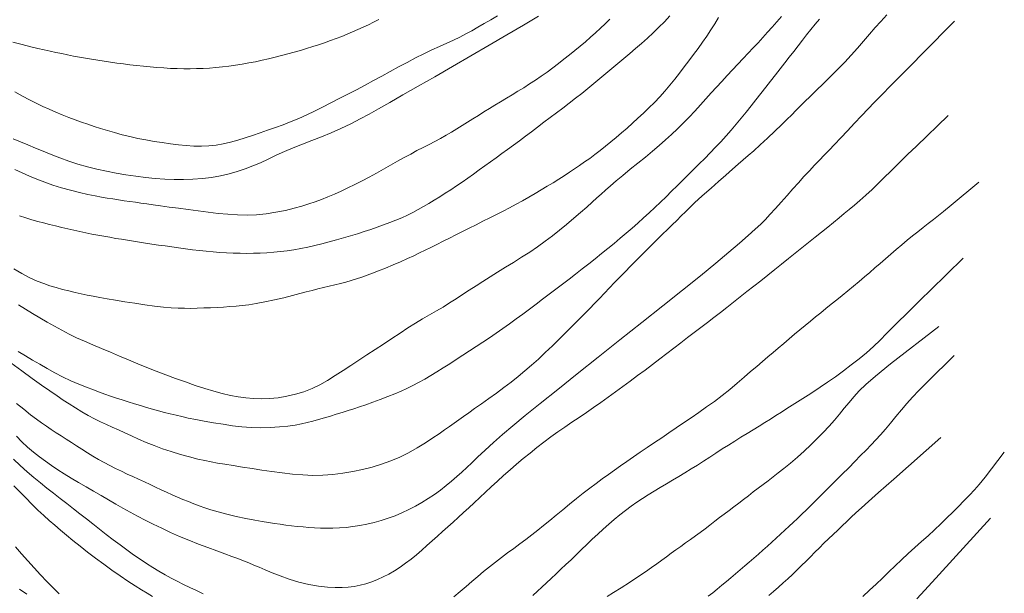
# Model space of a CAD drawing. Extents: x 281653 to 282903, y 1912395 to 1913205.
# Drawn here: x 282249 to 282294, y 1912555 to 1912581 of the extents above; entities that cross this region are included whole.
import ezdxf

# ---------------------------------------------------------------- set-up
doc = ezdxf.new("R2010")
doc.units = 0
doc.header["$MEASUREMENT"] = 0
doc.layers.add('CURVA INTERMEDIA', color=17, linetype='Continuous')
doc.layers.add('CURVA MAESTRA', color=17, linetype='Continuous')

msp = doc.modelspace()

# ---------------------------------------------------------------- linework, layer by layer
at = {"layer": 'CURVA INTERMEDIA', "color": 17, "linetype": 'Continuous', "lineweight": 9}
for points, elevation in [([(282248.496, 1912565.775), (282249.002, 1912565.412), (282249.474, 1912565.075), (282249.903, 1912564.77), (282250.28, 1912564.506), (282250.604, 1912564.28), (282250.883, 1912564.089), (282251.151, 1912563.912), (282251.438, 1912563.73), (282251.733, 1912563.551), (282252.021, 1912563.389), (282252.3, 1912563.241), (282252.573, 1912563.105), (282252.843, 1912562.977), (282253.113, 1912562.853), (282253.389, 1912562.727), (282253.677, 1912562.596), (282253.983, 1912562.457), (282254.307, 1912562.312), (282254.65, 1912562.163), (282255.01, 1912562.017), (282255.39, 1912561.877), (282255.792, 1912561.743), (282256.206, 1912561.619), (282256.617, 1912561.505), (282256.995, 1912561.408), (282257.318, 1912561.334), (282257.607, 1912561.274), (282257.897, 1912561.221), (282258.221, 1912561.166), (282258.603, 1912561.106), (282259.024, 1912561.041), (282259.462, 1912560.975), (282259.91, 1912560.908), (282260.37, 1912560.842), (282260.836, 1912560.778), (282261.305, 1912560.723), (282261.77, 1912560.682), (282262.227, 1912560.664), (282262.681, 1912560.671), (282263.135, 1912560.703), (282263.59, 1912560.759), (282264.042, 1912560.836), (282264.487, 1912560.931), (282264.921, 1912561.043), (282265.347, 1912561.172), (282265.765, 1912561.321), (282266.176, 1912561.495), (282266.579, 1912561.696), (282266.972, 1912561.917), (282267.347, 1912562.15), (282267.683, 1912562.37), (282267.965, 1912562.56), (282268.208, 1912562.727), (282268.432, 1912562.884), (282268.648, 1912563.037), (282268.862, 1912563.189), (282269.08, 1912563.345), (282269.312, 1912563.511), (282269.575, 1912563.699), (282269.885, 1912563.919), (282270.222, 1912564.16), (282270.566, 1912564.408), (282270.905, 1912564.657), (282271.234, 1912564.905), (282271.551, 1912565.155), (282271.86, 1912565.41), (282272.167, 1912565.673), (282272.477, 1912565.951), (282272.792, 1912566.244), (282273.114, 1912566.554), (282273.441, 1912566.876), (282273.768, 1912567.202), (282274.074, 1912567.51), (282274.341, 1912567.779), (282274.581, 1912568.02), (282274.809, 1912568.251), (282275.032, 1912568.48), (282275.256, 1912568.711), (282275.481, 1912568.946), (282275.709, 1912569.186), (282275.942, 1912569.428), (282276.18, 1912569.675), (282276.423, 1912569.924), (282276.67, 1912570.176), (282276.918, 1912570.428), (282277.165, 1912570.678), (282277.41, 1912570.925), (282277.651, 1912571.166), (282277.886, 1912571.401), (282278.115, 1912571.627), (282278.338, 1912571.845), (282278.553, 1912572.056), (282278.762, 1912572.26), (282278.967, 1912572.46), (282279.166, 1912572.654), (282279.362, 1912572.844), (282279.561, 1912573.035), (282279.775, 1912573.235), (282280.024, 1912573.462), (282280.323, 1912573.73), (282280.654, 1912574.023), (282280.989, 1912574.317), (282281.296, 1912574.585), (282281.554, 1912574.809), (282281.782, 1912575.007), (282282.008, 1912575.203), (282282.261, 1912575.426), (282282.561, 1912575.696), (282282.89, 1912575.999), (282283.219, 1912576.31), (282283.52, 1912576.6), (282283.772, 1912576.846), (282283.987, 1912577.059), (282284.183, 1912577.257), (282284.377, 1912577.452), (282284.583, 1912577.658), (282284.821, 1912577.893), (282285.107, 1912578.172), (282285.426, 1912578.48), (282285.758, 1912578.803), (282286.087, 1912579.13), (282286.401, 1912579.454), (282286.696, 1912579.773), (282286.975, 1912580.087), (282287.248, 1912580.401), (282287.521, 1912580.719), (282287.785, 1912581.023), (282288.034, 1912581.303), (282288.31, 1912581.603)], 68.01), ([(282248.615, 1912575.974), (282248.944, 1912575.831), (282249.277, 1912575.689), (282249.618, 1912575.545), (282249.971, 1912575.399), (282250.34, 1912575.251), (282250.728, 1912575.103), (282251.134, 1912574.958), (282251.554, 1912574.822), (282251.982, 1912574.697), (282252.414, 1912574.587), (282252.849, 1912574.492), (282253.29, 1912574.409), (282253.734, 1912574.335), (282254.182, 1912574.269), (282254.628, 1912574.213), (282255.068, 1912574.167), (282255.5, 1912574.135), (282255.927, 1912574.12), (282256.353, 1912574.12), (282256.78, 1912574.133), (282257.206, 1912574.163), (282257.625, 1912574.212), (282258.032, 1912574.281), (282258.421, 1912574.37), (282258.794, 1912574.476), (282259.154, 1912574.596), (282259.504, 1912574.732), (282259.85, 1912574.883), (282260.199, 1912575.047), (282260.562, 1912575.217), (282260.941, 1912575.387), (282261.339, 1912575.553), (282261.754, 1912575.718), (282262.182, 1912575.886), (282262.619, 1912576.06), (282263.059, 1912576.242), (282263.502, 1912576.438), (282263.946, 1912576.652), (282264.374, 1912576.872), (282264.781, 1912577.092), (282265.214, 1912577.333), (282265.724, 1912577.621), (282266.322, 1912577.962), (282267.008, 1912578.356), (282267.766, 1912578.793), (282268.574, 1912579.26), (282269.407, 1912579.744), (282270.239, 1912580.228), (282271.044, 1912580.698), (282271.797, 1912581.14), (282272.477, 1912581.54)], 74.107), ([(282248.897, 1912572.465), (282249.187, 1912572.368), (282249.455, 1912572.286), (282249.722, 1912572.211), (282249.992, 1912572.14), (282250.264, 1912572.072), (282250.538, 1912572.005), (282250.813, 1912571.94), (282251.088, 1912571.875), (282251.363, 1912571.811), (282251.637, 1912571.75), (282251.911, 1912571.692), (282252.184, 1912571.636), (282252.455, 1912571.584), (282252.725, 1912571.535), (282252.994, 1912571.488), (282253.262, 1912571.442), (282253.53, 1912571.398), (282253.8, 1912571.354), (282254.072, 1912571.312), (282254.347, 1912571.269), (282254.629, 1912571.226), (282254.916, 1912571.183), (282255.21, 1912571.139), (282255.51, 1912571.095), (282255.816, 1912571.051), (282256.127, 1912571.008), (282256.44, 1912570.966), (282256.755, 1912570.927), (282257.069, 1912570.891), (282257.381, 1912570.858), (282257.692, 1912570.829), (282258.001, 1912570.804), (282258.307, 1912570.784), (282258.613, 1912570.77), (282258.919, 1912570.761), (282259.224, 1912570.758), (282259.53, 1912570.761), (282259.836, 1912570.771), (282260.141, 1912570.787), (282260.447, 1912570.811), (282260.753, 1912570.842), (282261.06, 1912570.88), (282261.369, 1912570.927), (282261.682, 1912570.981), (282261.998, 1912571.044), (282262.318, 1912571.115), (282262.642, 1912571.193), (282262.968, 1912571.278), (282263.295, 1912571.368), (282263.62, 1912571.461), (282263.939, 1912571.557), (282264.253, 1912571.653), (282264.56, 1912571.751), (282264.861, 1912571.849), (282265.155, 1912571.949), (282265.443, 1912572.051), (282265.724, 1912572.156), (282265.998, 1912572.264), (282266.265, 1912572.377), (282266.523, 1912572.496), (282266.774, 1912572.62), (282267.02, 1912572.75), (282267.262, 1912572.886), (282267.503, 1912573.028), (282267.745, 1912573.176), (282267.991, 1912573.33), (282268.241, 1912573.489), (282268.497, 1912573.655), (282268.757, 1912573.826), (282269.018, 1912574.002), (282269.277, 1912574.183), (282269.534, 1912574.366), (282269.788, 1912574.552), (282270.042, 1912574.738), (282270.296, 1912574.924), (282270.552, 1912575.11), (282270.813, 1912575.296), (282271.076, 1912575.485), (282271.343, 1912575.679), (282271.613, 1912575.878), (282271.886, 1912576.083), (282272.162, 1912576.292), (282272.443, 1912576.504), (282272.726, 1912576.718), (282273.012, 1912576.933), (282273.299, 1912577.149), (282273.588, 1912577.367), (282273.876, 1912577.587), (282274.162, 1912577.809), (282274.445, 1912578.033), (282274.724, 1912578.26), (282275, 1912578.487), (282275.272, 1912578.715), (282275.543, 1912578.942), (282275.813, 1912579.168), (282276.083, 1912579.394), (282276.354, 1912579.619), (282276.625, 1912579.845), (282276.895, 1912580.074), (282277.164, 1912580.306), (282277.431, 1912580.544), (282277.694, 1912580.788), (282277.952, 1912581.038), (282278.205, 1912581.293), (282278.453, 1912581.555)], 72.06), ([(282248.597, 1912580.365), (282249.024, 1912580.25), (282249.41, 1912580.154), (282249.736, 1912580.078), (282250.021, 1912580.013), (282250.288, 1912579.954), (282250.55, 1912579.896), (282250.814, 1912579.84), (282251.081, 1912579.785), (282251.35, 1912579.731), (282251.622, 1912579.681), (282251.896, 1912579.632), (282252.173, 1912579.586), (282252.455, 1912579.541), (282252.739, 1912579.498), (282253.028, 1912579.456), (282253.32, 1912579.415), (282253.616, 1912579.376), (282253.915, 1912579.338), (282254.218, 1912579.303), (282254.524, 1912579.27), (282254.832, 1912579.239), (282255.141, 1912579.212), (282255.449, 1912579.189), (282255.755, 1912579.172), (282256.058, 1912579.159), (282256.357, 1912579.153), (282256.654, 1912579.152), (282256.947, 1912579.158), (282257.238, 1912579.169), (282257.53, 1912579.187), (282257.822, 1912579.21), (282258.117, 1912579.239), (282258.414, 1912579.274), (282258.714, 1912579.315), (282259.016, 1912579.363), (282259.319, 1912579.416), (282259.62, 1912579.475), (282259.92, 1912579.539), (282260.218, 1912579.607), (282260.513, 1912579.678), (282260.806, 1912579.752), (282261.096, 1912579.828), (282261.382, 1912579.907), (282261.665, 1912579.988), (282261.944, 1912580.072), (282262.219, 1912580.158), (282262.491, 1912580.247), (282262.758, 1912580.338), (282263.022, 1912580.432), (282263.282, 1912580.527), (282263.537, 1912580.625), (282263.787, 1912580.726), (282264.032, 1912580.83), (282264.273, 1912580.937), (282264.512, 1912581.046), (282264.749, 1912581.158), (282264.985, 1912581.273), (282265.221, 1912581.39)], 76.037), ([(282248.64, 1912570.053), (282249.007, 1912569.837), (282249.364, 1912569.651), (282249.696, 1912569.501), (282249.996, 1912569.383), (282250.28, 1912569.287), (282250.565, 1912569.202), (282250.851, 1912569.123), (282251.137, 1912569.05), (282251.421, 1912568.984), (282251.7, 1912568.922), (282251.975, 1912568.865), (282252.249, 1912568.811), (282252.543, 1912568.756), (282252.879, 1912568.696), (282253.26, 1912568.629), (282253.683, 1912568.559), (282254.134, 1912568.488), (282254.592, 1912568.422), (282255.033, 1912568.364), (282255.435, 1912568.318), (282255.793, 1912568.286), (282256.106, 1912568.267), (282256.395, 1912568.26), (282256.684, 1912568.259), (282256.977, 1912568.265), (282257.274, 1912568.275), (282257.574, 1912568.287), (282257.873, 1912568.303), (282258.168, 1912568.32), (282258.456, 1912568.34), (282258.736, 1912568.363), (282259.013, 1912568.39), (282259.311, 1912568.426), (282259.654, 1912568.478), (282260.047, 1912568.549), (282260.48, 1912568.64), (282260.912, 1912568.741), (282261.3, 1912568.839), (282261.636, 1912568.929), (282261.925, 1912569.006), (282262.189, 1912569.075), (282262.449, 1912569.14), (282262.709, 1912569.203), (282262.968, 1912569.264), (282263.225, 1912569.325), (282263.479, 1912569.388), (282263.729, 1912569.454), (282263.975, 1912569.524), (282264.218, 1912569.599), (282264.459, 1912569.68), (282264.699, 1912569.765), (282264.943, 1912569.856), (282265.214, 1912569.963), (282265.529, 1912570.09), (282265.87, 1912570.233), (282266.212, 1912570.381), (282266.531, 1912570.523), (282266.809, 1912570.653), (282267.067, 1912570.777), (282267.325, 1912570.903), (282267.59, 1912571.033), (282267.863, 1912571.168), (282268.145, 1912571.308), (282268.435, 1912571.452), (282268.731, 1912571.6), (282269.032, 1912571.752), (282269.338, 1912571.906), (282269.646, 1912572.061), (282269.954, 1912572.216), (282270.263, 1912572.371), (282270.568, 1912572.526), (282270.871, 1912572.681), (282271.17, 1912572.836), (282271.465, 1912572.993), (282271.757, 1912573.152), (282272.045, 1912573.314), (282272.33, 1912573.479), (282272.609, 1912573.645), (282272.881, 1912573.81), (282273.145, 1912573.973), (282273.4, 1912574.133), (282273.646, 1912574.29), (282273.884, 1912574.444), (282274.118, 1912574.598), (282274.349, 1912574.754), (282274.579, 1912574.914), (282274.81, 1912575.08), (282275.045, 1912575.255), (282275.283, 1912575.438), (282275.525, 1912575.629), (282275.769, 1912575.827), (282276.014, 1912576.032), (282276.26, 1912576.242), (282276.507, 1912576.457), (282276.754, 1912576.678), (282277.003, 1912576.904), (282277.253, 1912577.135), (282277.501, 1912577.374), (282277.747, 1912577.62), (282277.988, 1912577.874), (282278.222, 1912578.135), (282278.451, 1912578.402), (282278.673, 1912578.675), (282278.892, 1912578.953), (282279.108, 1912579.234), (282279.32, 1912579.516), (282279.528, 1912579.798), (282279.733, 1912580.08), (282279.932, 1912580.361), (282280.125, 1912580.641), (282280.312, 1912580.921), (282280.492, 1912581.2), (282280.665, 1912581.478)], 71.055), ([(282248.681, 1912574.579), (282249.017, 1912574.422), (282249.352, 1912574.271), (282249.691, 1912574.126), (282250.042, 1912573.99), (282250.412, 1912573.862), (282250.805, 1912573.741), (282251.219, 1912573.629), (282251.627, 1912573.528), (282252.003, 1912573.443), (282252.335, 1912573.374), (282252.622, 1912573.32), (282252.883, 1912573.274), (282253.139, 1912573.233), (282253.394, 1912573.193), (282253.65, 1912573.154), (282253.905, 1912573.117), (282254.161, 1912573.08), (282254.417, 1912573.044), (282254.679, 1912573.007), (282254.969, 1912572.966), (282255.306, 1912572.92), (282255.691, 1912572.867), (282256.118, 1912572.809), (282256.566, 1912572.749), (282257.016, 1912572.69), (282257.466, 1912572.632), (282257.917, 1912572.578), (282258.365, 1912572.534), (282258.806, 1912572.505), (282259.24, 1912572.498), (282259.671, 1912572.514), (282260.106, 1912572.557), (282260.549, 1912572.627), (282260.981, 1912572.715), (282261.377, 1912572.812), (282261.731, 1912572.912), (282262.041, 1912573.009), (282262.329, 1912573.109), (282262.616, 1912573.215), (282262.908, 1912573.33), (282263.206, 1912573.454), (282263.51, 1912573.588), (282263.821, 1912573.733), (282264.139, 1912573.889), (282264.462, 1912574.055), (282264.788, 1912574.229), (282265.115, 1912574.407), (282265.44, 1912574.588), (282265.76, 1912574.768), (282266.073, 1912574.944), (282266.378, 1912575.114), (282266.674, 1912575.275), (282266.96, 1912575.429), (282267.238, 1912575.575), (282267.508, 1912575.715), (282267.771, 1912575.852), (282268.028, 1912575.989), (282268.28, 1912576.127), (282268.527, 1912576.269), (282268.772, 1912576.416), (282269.014, 1912576.567), (282269.257, 1912576.722), (282269.501, 1912576.879), (282269.748, 1912577.035), (282269.997, 1912577.191), (282270.25, 1912577.346), (282270.504, 1912577.501), (282270.762, 1912577.655), (282271.021, 1912577.81), (282271.282, 1912577.967), (282271.546, 1912578.127), (282271.811, 1912578.292), (282272.077, 1912578.462), (282272.342, 1912578.638), (282272.607, 1912578.819), (282272.87, 1912579.005), (282273.13, 1912579.197), (282273.387, 1912579.391), (282273.64, 1912579.588), (282273.889, 1912579.785), (282274.135, 1912579.984), (282274.376, 1912580.184), (282274.612, 1912580.384), (282274.844, 1912580.586), (282275.071, 1912580.789), (282275.293, 1912580.992), (282275.512, 1912581.196), (282275.726, 1912581.401)], 73.102), ([(282248.755, 1912563.936), (282249.088, 1912563.667), (282249.399, 1912563.421), (282249.667, 1912563.218), (282249.902, 1912563.047), (282250.124, 1912562.894), (282250.342, 1912562.749), (282250.563, 1912562.605), (282250.788, 1912562.46), (282251.018, 1912562.312), (282251.252, 1912562.161), (282251.49, 1912562.007), (282251.733, 1912561.852), (282251.98, 1912561.695), (282252.23, 1912561.541), (282252.484, 1912561.389), (282252.741, 1912561.244), (282253.001, 1912561.106), (282253.262, 1912560.974), (282253.524, 1912560.848), (282253.787, 1912560.725), (282254.049, 1912560.605), (282254.311, 1912560.486), (282254.57, 1912560.367), (282254.827, 1912560.248), (282255.08, 1912560.129), (282255.331, 1912560.011), (282255.579, 1912559.896), (282255.827, 1912559.784), (282256.074, 1912559.675), (282256.322, 1912559.571), (282256.569, 1912559.47), (282256.816, 1912559.373), (282257.064, 1912559.279), (282257.32, 1912559.188), (282257.597, 1912559.097), (282257.923, 1912559.003), (282258.315, 1912558.902), (282258.748, 1912558.8), (282259.185, 1912558.707), (282259.586, 1912558.629), (282259.924, 1912558.569), (282260.214, 1912558.522), (282260.484, 1912558.481), (282260.744, 1912558.443), (282261.003, 1912558.407), (282261.262, 1912558.374), (282261.521, 1912558.344), (282261.78, 1912558.317), (282262.041, 1912558.295), (282262.305, 1912558.279), (282262.574, 1912558.268), (282262.851, 1912558.263), (282263.137, 1912558.266), (282263.431, 1912558.278), (282263.735, 1912558.3), (282264.046, 1912558.335), (282264.364, 1912558.383), (282264.685, 1912558.444), (282265.007, 1912558.52), (282265.329, 1912558.61), (282265.648, 1912558.714), (282265.963, 1912558.831), (282266.275, 1912558.962), (282266.582, 1912559.105), (282266.885, 1912559.262), (282267.181, 1912559.43), (282267.471, 1912559.61), (282267.752, 1912559.799), (282268.024, 1912559.996), (282268.285, 1912560.198), (282268.535, 1912560.403), (282268.774, 1912560.608), (282269.003, 1912560.813), (282269.225, 1912561.02), (282269.45, 1912561.237), (282269.716, 1912561.493), (282270.052, 1912561.81), (282270.435, 1912562.16), (282270.844, 1912562.517), (282271.312, 1912562.912), (282271.882, 1912563.381), (282272.564, 1912563.936), (282273.358, 1912564.575), (282274.244, 1912565.282), (282275.196, 1912566.039), (282276.182, 1912566.823), (282277.17, 1912567.608), (282278.128, 1912568.371), (282279.026, 1912569.089), (282279.836, 1912569.742), (282280.538, 1912570.315), (282281.131, 1912570.807), (282281.62, 1912571.221), (282282.016, 1912571.567), (282282.331, 1912571.853), (282282.582, 1912572.09), (282282.791, 1912572.299), (282283, 1912572.521), (282283.245, 1912572.793), (282283.512, 1912573.094), (282283.778, 1912573.394), (282284.039, 1912573.687), (282284.296, 1912573.973), (282284.547, 1912574.249), (282284.79, 1912574.513), (282285.025, 1912574.762), (282285.25, 1912574.997), (282285.47, 1912575.225), (282285.694, 1912575.457), (282285.94, 1912575.713), (282286.221, 1912576.009), (282286.526, 1912576.334), (282286.842, 1912576.672), (282287.157, 1912577.008), (282287.461, 1912577.33), (282287.738, 1912577.618), (282287.976, 1912577.864), (282288.188, 1912578.08), (282288.391, 1912578.286), (282288.598, 1912578.495), (282288.821, 1912578.72), (282289.089, 1912578.99), (282289.44, 1912579.344), (282289.934, 1912579.843), (282291.388, 1912581.314)], 67.064), ([(282248.833, 1912566.304), (282249.163, 1912566.105), (282249.492, 1912565.909), (282249.822, 1912565.713), (282250.155, 1912565.517), (282250.497, 1912565.325), (282250.854, 1912565.139), (282251.227, 1912564.963), (282251.598, 1912564.805), (282251.943, 1912564.668), (282252.253, 1912564.552), (282252.526, 1912564.452), (282252.781, 1912564.361), (282253.038, 1912564.271), (282253.3, 1912564.181), (282253.568, 1912564.093), (282253.841, 1912564.006), (282254.117, 1912563.92), (282254.394, 1912563.837), (282254.67, 1912563.756), (282254.945, 1912563.678), (282255.216, 1912563.602), (282255.484, 1912563.529), (282255.749, 1912563.46), (282256.011, 1912563.395), (282256.277, 1912563.334), (282256.567, 1912563.271), (282256.904, 1912563.204), (282257.288, 1912563.131), (282257.71, 1912563.057), (282258.146, 1912562.985), (282258.573, 1912562.923), (282258.995, 1912562.874), (282259.417, 1912562.843), (282259.847, 1912562.831), (282260.284, 1912562.839), (282260.706, 1912562.864), (282261.088, 1912562.902), (282261.422, 1912562.948), (282261.709, 1912563.002), (282261.971, 1912563.063), (282262.23, 1912563.13), (282262.491, 1912563.204), (282262.756, 1912563.282), (282263.023, 1912563.363), (282263.292, 1912563.446), (282263.561, 1912563.528), (282263.827, 1912563.611), (282264.089, 1912563.694), (282264.35, 1912563.779), (282264.631, 1912563.875), (282264.95, 1912563.988), (282265.292, 1912564.114), (282265.635, 1912564.246), (282265.956, 1912564.374), (282266.24, 1912564.495), (282266.503, 1912564.616), (282266.767, 1912564.746), (282267.035, 1912564.887), (282267.309, 1912565.039), (282267.586, 1912565.202), (282267.868, 1912565.375), (282268.155, 1912565.556), (282268.447, 1912565.743), (282268.745, 1912565.935), (282269.046, 1912566.129), (282269.35, 1912566.326), (282269.654, 1912566.523), (282269.958, 1912566.722), (282270.261, 1912566.924), (282270.563, 1912567.13), (282270.865, 1912567.34), (282271.166, 1912567.556), (282271.467, 1912567.777), (282271.768, 1912568.001), (282272.069, 1912568.227), (282272.37, 1912568.454), (282272.67, 1912568.68), (282272.971, 1912568.907), (282273.271, 1912569.134), (282273.572, 1912569.361), (282273.871, 1912569.589), (282274.17, 1912569.818), (282274.468, 1912570.049), (282274.764, 1912570.282), (282275.058, 1912570.515), (282275.348, 1912570.748), (282275.635, 1912570.981), (282275.917, 1912571.212), (282276.194, 1912571.443), (282276.467, 1912571.673), (282276.734, 1912571.904), (282276.997, 1912572.136), (282277.256, 1912572.37), (282277.513, 1912572.607), (282277.769, 1912572.847), (282278.025, 1912573.09), (282278.279, 1912573.336), (282278.533, 1912573.584), (282278.786, 1912573.833), (282279.038, 1912574.082), (282279.289, 1912574.331), (282279.539, 1912574.581), (282279.789, 1912574.83), (282280.038, 1912575.08), (282280.285, 1912575.33), (282280.529, 1912575.583), (282280.77, 1912575.838), (282281.006, 1912576.097), (282281.237, 1912576.36), (282281.466, 1912576.628), (282281.692, 1912576.901), (282281.917, 1912577.179), (282282.142, 1912577.461), (282282.365, 1912577.745), (282282.588, 1912578.029), (282282.809, 1912578.312), (282283.028, 1912578.593), (282283.245, 1912578.872), (282283.459, 1912579.146), (282283.669, 1912579.416), (282283.876, 1912579.682), (282284.079, 1912579.943), (282284.278, 1912580.2), (282284.474, 1912580.453), (282284.668, 1912580.701), (282284.862, 1912580.943), (282285.058, 1912581.181), (282285.256, 1912581.415)], 69.015), ([(282248.763, 1912562.445), (282249.005, 1912562.192), (282249.263, 1912561.951), (282249.531, 1912561.721), (282249.803, 1912561.506), (282250.076, 1912561.303), (282250.351, 1912561.11), (282250.632, 1912560.922), (282250.928, 1912560.733), (282251.241, 1912560.541), (282251.574, 1912560.344), (282251.918, 1912560.145), (282252.266, 1912559.944), (282252.611, 1912559.743), (282252.945, 1912559.546), (282253.271, 1912559.354), (282253.595, 1912559.169), (282253.922, 1912558.99), (282254.259, 1912558.813), (282254.61, 1912558.634), (282254.976, 1912558.449), (282255.359, 1912558.261), (282255.758, 1912558.072), (282256.171, 1912557.887), (282256.593, 1912557.71), (282257.023, 1912557.541), (282257.454, 1912557.38), (282257.864, 1912557.23), (282258.231, 1912557.097), (282258.55, 1912556.98), (282258.824, 1912556.877), (282259.071, 1912556.782), (282259.312, 1912556.686), (282259.551, 1912556.586), (282259.794, 1912556.483), (282260.062, 1912556.367), (282260.373, 1912556.234), (282260.736, 1912556.09), (282261.148, 1912555.945), (282261.592, 1912555.813), (282262.049, 1912555.707), (282262.491, 1912555.631), (282262.894, 1912555.583), (282263.248, 1912555.561), (282263.554, 1912555.561), (282263.832, 1912555.581), (282264.103, 1912555.617), (282264.373, 1912555.67), (282264.641, 1912555.739), (282264.906, 1912555.824), (282265.169, 1912555.925), (282265.429, 1912556.043), (282265.687, 1912556.176), (282265.942, 1912556.325), (282266.195, 1912556.489), (282266.444, 1912556.667), (282266.691, 1912556.857), (282266.934, 1912557.058), (282267.175, 1912557.266), (282267.414, 1912557.479), (282267.651, 1912557.692), (282267.888, 1912557.906), (282268.124, 1912558.117), (282268.36, 1912558.328), (282268.598, 1912558.539), (282268.836, 1912558.753), (282269.076, 1912558.969), (282269.319, 1912559.192), (282269.565, 1912559.421), (282269.816, 1912559.657), (282270.073, 1912559.899), (282270.337, 1912560.147), (282270.611, 1912560.399), (282270.894, 1912560.654), (282271.187, 1912560.911), (282271.486, 1912561.168), (282271.792, 1912561.424), (282272.101, 1912561.678), (282272.412, 1912561.929), (282272.726, 1912562.173), (282273.042, 1912562.41), (282273.36, 1912562.638), (282273.68, 1912562.861), (282274.003, 1912563.08), (282274.328, 1912563.299), (282274.656, 1912563.52), (282274.986, 1912563.746), (282275.317, 1912563.978), (282275.649, 1912564.214), (282275.982, 1912564.456), (282276.315, 1912564.702), (282276.65, 1912564.951), (282276.986, 1912565.202), (282277.323, 1912565.455), (282277.658, 1912565.708), (282277.991, 1912565.959), (282278.317, 1912566.208), (282278.637, 1912566.454), (282278.951, 1912566.695), (282279.258, 1912566.932), (282279.56, 1912567.164), (282279.86, 1912567.392), (282280.157, 1912567.618), (282280.453, 1912567.843), (282280.748, 1912568.071), (282281.044, 1912568.302), (282281.342, 1912568.537), (282281.645, 1912568.777), (282281.952, 1912569.021), (282282.265, 1912569.268), (282282.581, 1912569.517), (282282.899, 1912569.768), (282283.216, 1912570.019), (282283.531, 1912570.27), (282283.842, 1912570.519), (282284.15, 1912570.765), (282284.455, 1912571.009), (282284.757, 1912571.251), (282285.054, 1912571.488), (282285.344, 1912571.72), (282285.623, 1912571.946), (282285.89, 1912572.163), (282286.142, 1912572.371), (282286.379, 1912572.567), (282286.605, 1912572.754), (282286.835, 1912572.948), (282287.085, 1912573.162), (282287.355, 1912573.402), (282287.642, 1912573.667), (282287.932, 1912573.944), (282288.211, 1912574.218), (282288.48, 1912574.488), (282288.744, 1912574.753), (282288.996, 1912575.004), (282289.256, 1912575.257), (282289.656, 1912575.64), (282291.106, 1912577.021)], 66.139), ([(282272.223, 1912555.203), (282272.43, 1912555.392), (282272.637, 1912555.586), (282272.848, 1912555.782), (282273.062, 1912555.981), (282273.28, 1912556.183), (282273.503, 1912556.392), (282273.73, 1912556.606), (282273.961, 1912556.828), (282274.195, 1912557.055), (282274.434, 1912557.288), (282274.677, 1912557.523), (282274.922, 1912557.758), (282275.171, 1912557.99), (282275.422, 1912558.22), (282275.673, 1912558.443), (282275.925, 1912558.661), (282276.178, 1912558.87), (282276.431, 1912559.069), (282276.687, 1912559.26), (282276.945, 1912559.441), (282277.206, 1912559.615), (282277.471, 1912559.784), (282277.741, 1912559.949), (282278.015, 1912560.113), (282278.293, 1912560.277), (282278.573, 1912560.443), (282278.854, 1912560.611), (282279.137, 1912560.783), (282279.419, 1912560.957), (282279.701, 1912561.135), (282279.983, 1912561.315), (282280.265, 1912561.498), (282280.547, 1912561.681), (282280.83, 1912561.863), (282281.114, 1912562.044), (282281.399, 1912562.221), (282281.683, 1912562.396), (282281.962, 1912562.566), (282282.236, 1912562.734), (282282.503, 1912562.899), (282282.764, 1912563.062), (282283.019, 1912563.223), (282283.27, 1912563.383), (282283.519, 1912563.543), (282283.765, 1912563.701), (282284.01, 1912563.857), (282284.253, 1912564.011), (282284.494, 1912564.163), (282284.739, 1912564.317), (282284.995, 1912564.482), (282285.281, 1912564.672), (282285.613, 1912564.898), (282285.973, 1912565.15), (282286.338, 1912565.414), (282286.698, 1912565.684), (282287.047, 1912565.959), (282287.381, 1912566.24), (282287.7, 1912566.528), (282288.003, 1912566.819), (282288.295, 1912567.108), (282288.584, 1912567.397), (282288.874, 1912567.687), (282289.139, 1912567.952), (282289.365, 1912568.177), (282289.584, 1912568.395), (282289.856, 1912568.664), (282290.29, 1912569.09), (282291.773, 1912570.537)], 64.048), ([(282275.604, 1912555.16), (282275.893, 1912555.338), (282276.238, 1912555.555), (282276.617, 1912555.798), (282276.994, 1912556.046), (282277.337, 1912556.276), (282277.621, 1912556.472), (282277.861, 1912556.644), (282278.082, 1912556.805), (282278.295, 1912556.963), (282278.509, 1912557.121), (282278.725, 1912557.279), (282278.945, 1912557.435), (282279.167, 1912557.592), (282279.389, 1912557.749), (282279.611, 1912557.91), (282279.832, 1912558.073), (282280.051, 1912558.24), (282280.27, 1912558.407), (282280.488, 1912558.575), (282280.707, 1912558.741), (282280.925, 1912558.907), (282281.143, 1912559.071), (282281.362, 1912559.236), (282281.58, 1912559.402), (282281.799, 1912559.569), (282282.02, 1912559.739), (282282.244, 1912559.909), (282282.469, 1912560.081), (282282.694, 1912560.252), (282282.919, 1912560.421), (282283.145, 1912560.594), (282283.379, 1912560.776), (282283.638, 1912560.982), (282283.933, 1912561.225), (282284.246, 1912561.492), (282284.558, 1912561.769), (282284.86, 1912562.05), (282285.149, 1912562.333), (282285.424, 1912562.616), (282285.684, 1912562.899), (282285.929, 1912563.178), (282286.16, 1912563.453), (282286.38, 1912563.722), (282286.594, 1912563.983), (282286.813, 1912564.241), (282287.054, 1912564.503), (282287.361, 1912564.801), (282287.801, 1912565.181), (282288.484, 1912565.731), (282290.673, 1912567.435)], 63.043), ([(282280.197, 1912555.164), (282280.403, 1912555.329), (282280.608, 1912555.496), (282280.815, 1912555.666), (282281.022, 1912555.838), (282281.229, 1912556.012), (282281.437, 1912556.188), (282281.645, 1912556.365), (282281.854, 1912556.543), (282282.062, 1912556.722), (282282.269, 1912556.902), (282282.475, 1912557.083), (282282.68, 1912557.264), (282282.884, 1912557.445), (282283.085, 1912557.627), (282283.285, 1912557.808), (282283.482, 1912557.989), (282283.677, 1912558.169), (282283.87, 1912558.349), (282284.06, 1912558.528), (282284.247, 1912558.706), (282284.439, 1912558.891), (282284.671, 1912559.117), (282284.972, 1912559.413), (282285.31, 1912559.747), (282285.645, 1912560.08), (282285.969, 1912560.403), (282286.281, 1912560.715), (282286.578, 1912561.014), (282286.858, 1912561.298), (282287.121, 1912561.566), (282287.365, 1912561.817), (282287.592, 1912562.054), (282287.806, 1912562.28), (282288.02, 1912562.512), (282288.244, 1912562.766), (282288.481, 1912563.043), (282288.725, 1912563.339), (282288.973, 1912563.64), (282289.223, 1912563.935), (282289.481, 1912564.224), (282289.768, 1912564.526), (282290.16, 1912564.92), (282291.366, 1912566.114)], 62.075), ([(282282.951, 1912555.198), (282283.167, 1912555.387), (282283.382, 1912555.578), (282283.598, 1912555.771), (282283.813, 1912555.966), (282284.026, 1912556.163), (282284.235, 1912556.361), (282284.441, 1912556.56), (282284.643, 1912556.761), (282284.842, 1912556.963), (282285.043, 1912557.166), (282285.246, 1912557.37), (282285.452, 1912557.574), (282285.661, 1912557.777), (282285.871, 1912557.979), (282286.079, 1912558.178), (282286.285, 1912558.373), (282286.488, 1912558.566), (282286.693, 1912558.759), (282286.908, 1912558.959), (282287.153, 1912559.182), (282287.474, 1912559.47), (282287.934, 1912559.879), (282288.628, 1912560.494), (282290.767, 1912562.388)], 61.04), ([(282248.644, 1912560.193), (282248.911, 1912559.917), (282249.184, 1912559.635), (282249.46, 1912559.356), (282249.732, 1912559.089), (282249.995, 1912558.843), (282250.249, 1912558.615), (282250.499, 1912558.397), (282250.756, 1912558.178), (282251.029, 1912557.951), (282251.325, 1912557.708), (282251.647, 1912557.449), (282251.99, 1912557.178), (282252.351, 1912556.899), (282252.722, 1912556.621), (282253.096, 1912556.351), (282253.467, 1912556.094), (282253.826, 1912555.855), (282254.154, 1912555.642), (282254.438, 1912555.464), (282254.693, 1912555.307), (282254.941, 1912555.158)], 64.048), ([(282289.675, 1912555.053), (282290.045, 1912555.451), (282290.692, 1912556.156), (282293.024, 1912558.711)], 59.067), ([(282248.709, 1912557.418), (282248.993, 1912557.097), (282249.277, 1912556.775), (282249.563, 1912556.457), (282249.852, 1912556.145), (282250.142, 1912555.843), (282250.426, 1912555.554), (282250.699, 1912555.282)], 63.043), ([(282248.901, 1912555.492), (282249.224, 1912555.257)], 62.075)]:
    msp.add_lwpolyline(points, dxfattribs=dict(at, elevation=elevation))
at = {"layer": 'CURVA MAESTRA', "color": 17, "linetype": 'Continuous', "lineweight": 13}
for points, elevation in [([(282248.685, 1912578.097), (282249.026, 1912577.91), (282249.348, 1912577.739), (282249.655, 1912577.583), (282249.953, 1912577.441), (282250.248, 1912577.309), (282250.543, 1912577.182), (282250.839, 1912577.06), (282251.134, 1912576.942), (282251.425, 1912576.831), (282251.712, 1912576.725), (282251.995, 1912576.627), (282252.282, 1912576.532), (282252.579, 1912576.438), (282252.89, 1912576.344), (282253.216, 1912576.249), (282253.557, 1912576.156), (282253.91, 1912576.068), (282254.273, 1912575.988), (282254.643, 1912575.916), (282255.015, 1912575.853), (282255.384, 1912575.797), (282255.752, 1912575.745), (282256.115, 1912575.698), (282256.473, 1912575.66), (282256.825, 1912575.634), (282257.168, 1912575.627), (282257.503, 1912575.643), (282257.831, 1912575.681), (282258.158, 1912575.741), (282258.484, 1912575.818), (282258.813, 1912575.91), (282259.146, 1912576.013), (282259.484, 1912576.123), (282259.826, 1912576.239), (282260.173, 1912576.358), (282260.524, 1912576.481), (282260.878, 1912576.61), (282261.235, 1912576.748), (282261.592, 1912576.897), (282261.949, 1912577.058), (282262.308, 1912577.231), (282262.672, 1912577.413), (282263.044, 1912577.603), (282263.426, 1912577.798), (282263.815, 1912577.998), (282264.207, 1912578.201), (282264.597, 1912578.406), (282264.983, 1912578.613), (282265.364, 1912578.822), (282265.743, 1912579.03), (282266.124, 1912579.239), (282266.507, 1912579.444), (282266.891, 1912579.644), (282267.271, 1912579.833), (282267.639, 1912580.008), (282267.988, 1912580.168), (282268.313, 1912580.316), (282268.615, 1912580.456), (282268.9, 1912580.595), (282269.176, 1912580.736), (282269.45, 1912580.885), (282269.728, 1912581.042), (282270.015, 1912581.207), (282270.31, 1912581.378), (282270.616, 1912581.554)], 75.032), ([(282248.851, 1912568.421), (282249.163, 1912568.226), (282249.488, 1912568.027), (282249.82, 1912567.828), (282250.154, 1912567.632), (282250.486, 1912567.441), (282250.816, 1912567.26), (282251.149, 1912567.088), (282251.491, 1912566.924), (282251.848, 1912566.764), (282252.225, 1912566.603), (282252.619, 1912566.438), (282253.026, 1912566.266), (282253.439, 1912566.091), (282253.853, 1912565.915), (282254.267, 1912565.742), (282254.683, 1912565.573), (282255.105, 1912565.407), (282255.539, 1912565.242), (282255.982, 1912565.076), (282256.432, 1912564.913), (282256.878, 1912564.756), (282257.312, 1912564.612), (282257.725, 1912564.487), (282258.113, 1912564.384), (282258.481, 1912564.302), (282258.833, 1912564.238), (282259.179, 1912564.19), (282259.528, 1912564.158), (282259.888, 1912564.145), (282260.262, 1912564.157), (282260.648, 1912564.194), (282261.043, 1912564.258), (282261.436, 1912564.349), (282261.82, 1912564.467), (282262.19, 1912564.611), (282262.547, 1912564.785), (282262.897, 1912564.983), (282263.246, 1912565.201), (282263.598, 1912565.432), (282263.955, 1912565.666), (282264.317, 1912565.903), (282264.685, 1912566.141), (282265.058, 1912566.385), (282265.437, 1912566.636), (282265.817, 1912566.889), (282266.188, 1912567.136), (282266.546, 1912567.369), (282266.887, 1912567.581), (282267.214, 1912567.776), (282267.53, 1912567.96), (282267.839, 1912568.139), (282268.142, 1912568.319), (282268.441, 1912568.502), (282268.736, 1912568.69), (282269.033, 1912568.883), (282269.335, 1912569.079), (282269.643, 1912569.279), (282269.959, 1912569.483), (282270.285, 1912569.692), (282270.624, 1912569.906), (282270.977, 1912570.124), (282271.343, 1912570.349), (282271.714, 1912570.579), (282272.083, 1912570.817), (282272.443, 1912571.061), (282272.787, 1912571.308), (282273.117, 1912571.558), (282273.439, 1912571.814), (282273.76, 1912572.078), (282274.082, 1912572.352), (282274.392, 1912572.62), (282274.674, 1912572.867), (282274.922, 1912573.087), (282275.136, 1912573.279), (282275.332, 1912573.457), (282275.53, 1912573.636), (282275.751, 1912573.831), (282276.012, 1912574.055), (282276.315, 1912574.307), (282276.652, 1912574.582), (282277.001, 1912574.863), (282277.338, 1912575.138), (282277.659, 1912575.404), (282277.963, 1912575.662), (282278.252, 1912575.914), (282278.529, 1912576.165), (282278.797, 1912576.419), (282279.061, 1912576.682), (282279.322, 1912576.952), (282279.581, 1912577.229), (282279.836, 1912577.507), (282280.083, 1912577.782), (282280.325, 1912578.053), (282280.565, 1912578.318), (282280.807, 1912578.581), (282281.053, 1912578.844), (282281.299, 1912579.106), (282281.543, 1912579.365), (282281.782, 1912579.617), (282282.015, 1912579.862), (282282.242, 1912580.101), (282282.464, 1912580.337), (282282.681, 1912580.574), (282282.895, 1912580.812), (282283.106, 1912581.051), (282283.315, 1912581.29), (282283.525, 1912581.532)], 70.189), ([(282268.634, 1912555.138), (282268.92, 1912555.384), (282269.193, 1912555.617), (282269.459, 1912555.843), (282269.723, 1912556.067), (282269.989, 1912556.29), (282270.257, 1912556.51), (282270.526, 1912556.724), (282270.798, 1912556.932), (282271.074, 1912557.136), (282271.354, 1912557.34), (282271.633, 1912557.546), (282271.909, 1912557.753), (282272.179, 1912557.961), (282272.445, 1912558.173), (282272.713, 1912558.391), (282272.99, 1912558.619), (282273.281, 1912558.856), (282273.585, 1912559.103), (282273.896, 1912559.355), (282274.207, 1912559.607), (282274.512, 1912559.85), (282274.81, 1912560.082), (282275.098, 1912560.298), (282275.379, 1912560.502), (282275.656, 1912560.699), (282275.932, 1912560.896), (282276.212, 1912561.097), (282276.5, 1912561.302), (282276.799, 1912561.511), (282277.108, 1912561.722), (282277.427, 1912561.936), (282277.752, 1912562.153), (282278.081, 1912562.372), (282278.41, 1912562.594), (282278.741, 1912562.82), (282279.075, 1912563.05), (282279.418, 1912563.285), (282279.767, 1912563.526), (282280.122, 1912563.774), (282280.478, 1912564.03), (282280.831, 1912564.297), (282281.176, 1912564.572), (282281.509, 1912564.85), (282281.825, 1912565.123), (282282.121, 1912565.38), (282282.397, 1912565.619), (282282.654, 1912565.839), (282282.899, 1912566.048), (282283.139, 1912566.251), (282283.38, 1912566.455), (282283.625, 1912566.661), (282283.874, 1912566.87), (282284.122, 1912567.079), (282284.365, 1912567.285), (282284.602, 1912567.485), (282284.836, 1912567.679), (282285.07, 1912567.869), (282285.306, 1912568.059), (282285.545, 1912568.251), (282285.788, 1912568.446), (282286.036, 1912568.646), (282286.289, 1912568.849), (282286.545, 1912569.056), (282286.801, 1912569.266), (282287.052, 1912569.476), (282287.296, 1912569.685), (282287.533, 1912569.891), (282287.767, 1912570.095), (282288.003, 1912570.301), (282288.244, 1912570.509), (282288.492, 1912570.722), (282288.743, 1912570.938), (282288.994, 1912571.151), (282289.242, 1912571.359), (282289.484, 1912571.556), (282289.721, 1912571.745), (282289.956, 1912571.929), (282290.191, 1912572.112), (282290.426, 1912572.296), (282290.652, 1912572.475), (282290.882, 1912572.661), (282291.232, 1912572.949), (282292.495, 1912573.993)], 65.009), ([(282248.625, 1912561.405), (282248.926, 1912561.12), (282249.246, 1912560.829), (282249.553, 1912560.565), (282249.847, 1912560.321), (282250.14, 1912560.086), (282250.437, 1912559.853), (282250.74, 1912559.617), (282251.045, 1912559.38), (282251.347, 1912559.147), (282251.643, 1912558.916), (282251.936, 1912558.688), (282252.229, 1912558.457), (282252.527, 1912558.22), (282252.832, 1912557.978), (282253.146, 1912557.736), (282253.463, 1912557.498), (282253.777, 1912557.271), (282254.084, 1912557.055), (282254.38, 1912556.851), (282254.667, 1912556.657), (282254.95, 1912556.473), (282255.23, 1912556.301), (282255.509, 1912556.14), (282255.788, 1912555.989), (282256.068, 1912555.846), (282256.351, 1912555.708), (282256.64, 1912555.571), (282256.935, 1912555.43), (282257.236, 1912555.281)], 65.009), ([(282287.217, 1912555.157), (282287.527, 1912555.438), (282287.825, 1912555.717), (282288.113, 1912555.994), (282288.397, 1912556.271), (282288.684, 1912556.55), (282288.979, 1912556.829), (282289.283, 1912557.107), (282289.589, 1912557.381), (282289.893, 1912557.651), (282290.191, 1912557.92), (282290.482, 1912558.19), (282290.765, 1912558.46), (282291.04, 1912558.729), (282291.306, 1912558.993), (282291.563, 1912559.251), (282291.817, 1912559.508), (282292.068, 1912559.765), (282292.299, 1912560.009), (282292.509, 1912560.245), (282292.776, 1912560.578), (282293.65, 1912561.721)], 60.094)]:
    msp.add_lwpolyline(points, dxfattribs=dict(at, elevation=elevation))

doc.saveas('drawing.dxf')
